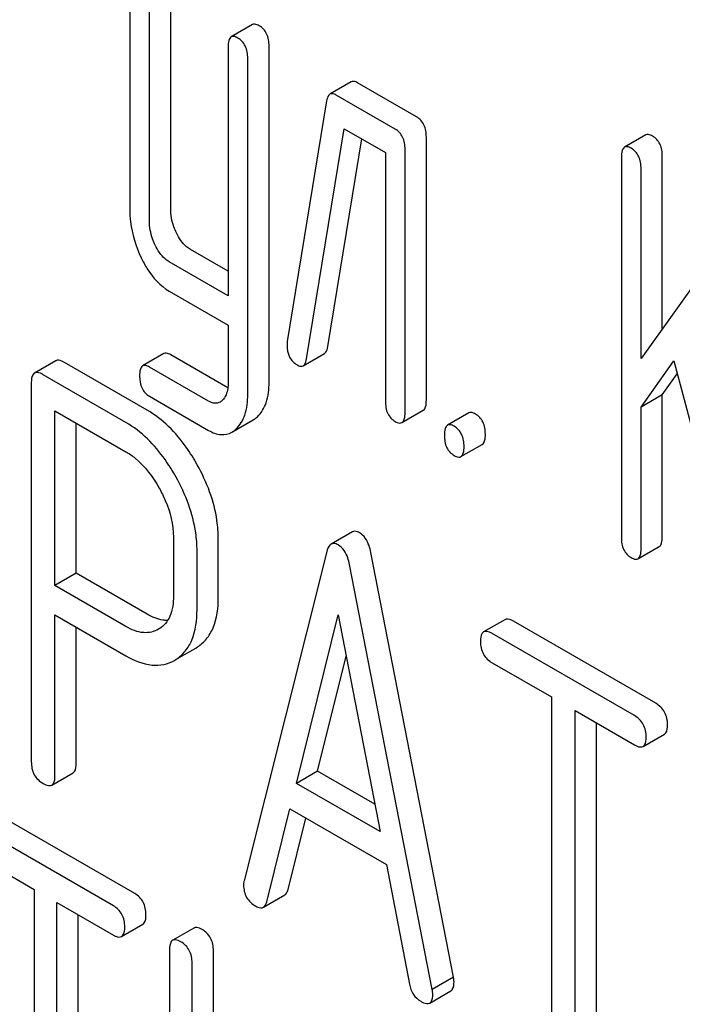
# Model space of a CAD drawing. Units: millimetres. Extents: x 0 to 6269, y -4 to 4433.
# Drawn here: x 4722 to 4729, y 2743 to 2753 of the extents above; entities that cross this region are included whole.
import ezdxf

# ---------------------------------------------------------------- set-up
doc = ezdxf.new("R2010")
doc.units = ezdxf.units.MM
doc.header["$LTSCALE"] = 344.776119
doc.layers.get('0').update_dxf_attribs({"linetype": 'CONTINUOUS'})

msp = doc.modelspace()

# ---------------------------------------------------------------- linework, layer by layer
at = {"color": 7, "linetype": 'Continuous'}
for p, q in [((4723.5398, 2752.9283), (4723.5398, 2750.7397)), ((4723.9481, 2750.7489), (4723.9481, 2752.9376)), ((4723.736, 2750.6265), (4723.736, 2752.8151)), ((4724.7637, 2752.5848), (4724.5516, 2752.4624)), ((4724.5207, 2752.3621), (4724.5207, 2749.8787)), ((4724.929, 2749.0154), (4724.929, 2752.3713)), ((4724.7168, 2748.8929), (4724.7168, 2752.2488)), ((4725.7488, 2752.0134), (4725.5367, 2751.8909)), ((4726.4003, 2751.6648), (4725.8117, 2752.0046)), ((4725.5035, 2751.8238), (4725.1111, 2749.424)), ((4726.1881, 2751.5424), (4725.5996, 2751.8821)), ((4725.3034, 2749.2488), (4725.6781, 2751.545)), ((4725.6781, 2751.545), (4726.09, 2751.3072)), ((4725.5155, 2749.3713), (4725.8537, 2751.4436)), ((4726.4983, 2748.8359), (4726.4983, 2751.4623)), ((4728.6871, 2751.484), (4728.475, 2751.3615)), ((4726.09, 2751.3072), (4726.09, 2748.8267)), ((4726.2862, 2748.7135), (4726.2862, 2751.3398)), ((4728.4441, 2751.2612), (4728.4441, 2747.4676)), ((4728.8524, 2749.5509), (4728.8524, 2751.2705)), ((4728.6403, 2749.2541), (4728.6403, 2751.148)), ((4729.6427, 2750.6568), (4728.6403, 2749.2541)), ((4724.5207, 2750.1236), (4724.1462, 2750.3398)), ((4724.5207, 2749.8787), (4723.9341, 2750.2173)), ((4723.9341, 2749.9255), (4724.5207, 2749.5869)), ((4724.5207, 2749.5869), (4724.5207, 2749.0062)), ((4722.8009, 2749.2299), (4722.5888, 2749.1075)), ((4723.8804, 2749.3015), (4723.6682, 2749.179)), ((4724.5182, 2748.9607), (4723.9481, 2749.2899)), ((4725.27, 2749.1812), (4725.4821, 2749.3037)), ((4723.7129, 2748.7372), (4722.8874, 2749.2138)), ((4724.3264, 2748.8265), (4723.736, 2749.1674)), ((4728.6403, 2748.7668), (4728.9679, 2749.2284)), ((4728.9679, 2749.2284), (4729.6329, 2746.72)), ((4723.5008, 2748.6148), (4722.6753, 2749.0913)), ((4728.8524, 2748.8892), (4729.0019, 2749.0999)), ((4722.5574, 2749.0135), (4722.5574, 2745.2257)), ((4723.736, 2748.8756), (4724.3264, 2748.5347)), ((4728.8524, 2748.8892), (4728.6403, 2748.7668)), ((4728.8524, 2747.4768), (4728.8524, 2748.8892)), ((4728.6403, 2747.3544), (4728.6403, 2748.7668)), ((4722.7932, 2746.9864), (4722.7932, 2748.7314)), ((4722.7932, 2748.7314), (4723.5008, 2748.3229)), ((4726.2553, 2748.6132), (4726.4674, 2748.7356)), ((4726.9216, 2748.7097), (4726.7095, 2748.5872)), ((4723.0054, 2747.1089), (4723.0054, 2748.609)), ((4724.5583, 2748.5177), (4724.7704, 2748.6401)), ((4726.8438, 2748.2734), (4727.056, 2748.3959)), ((4723.9749, 2747.4685), (4723.9749, 2746.882)), ((4725.7605, 2747.5225), (4725.5484, 2747.4001)), ((4724.4228, 2746.8683), (4724.4228, 2747.4548)), ((4728.6094, 2747.2541), (4728.8215, 2747.3765)), ((4724.2107, 2746.7458), (4724.2107, 2747.3324)), ((4725.5055, 2747.326), (4724.6801, 2744.0382)), ((4726.7696, 2743.0768), (4725.9441, 2747.3178)), ((4726.5574, 2742.9543), (4725.732, 2747.1953)), ((4723.0054, 2747.1089), (4722.7932, 2746.9864)), ((4723.7129, 2746.7004), (4723.0054, 2747.1089)), ((4723.5008, 2746.5779), (4722.7932, 2746.9864)), ((4722.7932, 2745.0896), (4722.7932, 2746.6946)), ((4722.7932, 2746.6946), (4723.5008, 2746.2861)), ((4725.2013, 2745.0125), (4725.6187, 2746.6945)), ((4725.6187, 2746.6945), (4726.0362, 2744.5305)), ((4727.2821, 2746.6457), (4727.07, 2746.5232)), ((4728.7861, 2745.8112), (4727.3686, 2746.6296)), ((4723.0054, 2745.212), (4723.0054, 2746.5721)), ((4723.8339, 2746.554), (4723.8275, 2746.5502)), ((4728.574, 2745.6887), (4727.1565, 2746.5071)), ((4724.0028, 2746.2505), (4724.1971, 2746.3626)), ((4724.1971, 2746.3627), (4724.2147, 2746.3735)), ((4725.4134, 2745.135), (4725.6982, 2746.2825)), ((4723.9849, 2746.2402), (4724.0026, 2746.251)), ((4727.1565, 2746.2153), (4727.7461, 2745.8749)), ((4727.7461, 2745.8749), (4727.7461, 2742.2272)), ((4727.982, 2742.091), (4727.982, 2745.7387)), ((4727.982, 2745.7387), (4728.574, 2745.3969)), ((4728.1941, 2742.2135), (4728.1941, 2745.6162)), ((4728.6605, 2745.3808), (4728.8726, 2745.5033)), ((4722.7619, 2744.9956), (4722.974, 2745.1181)), ((4725.4134, 2745.135), (4725.2013, 2745.0125)), ((4725.983, 2744.8061), (4725.4134, 2745.135)), ((4726.0362, 2744.5305), (4725.2013, 2745.0125)), ((4724.9065, 2743.8316), (4725.1376, 2744.7574)), ((4725.1376, 2744.7574), (4726.0999, 2744.2019)), ((4723.5887, 2743.9128), (4722.237, 2744.6933)), ((4725.1186, 2743.9541), (4725.2963, 2744.6658)), ((4723.3766, 2743.7904), (4722.0248, 2744.5708)), ((4722.0248, 2744.279), (4722.5871, 2743.9543)), ((4726.0999, 2744.2019), (4726.331, 2743.0091)), ((4722.5871, 2743.9543), (4722.5871, 2740.3066)), ((4724.8729, 2743.7765), (4725.085, 2743.899)), ((4722.812, 2740.1768), (4722.812, 2743.8245)), ((4722.812, 2743.8245), (4723.3766, 2743.4986)), ((4723.0242, 2740.2993), (4723.0242, 2743.702)), ((4723.4577, 2743.4839), (4723.6699, 2743.6064)), ((4724.1801, 2743.5684), (4723.968, 2743.4459)), ((4723.9367, 2743.3503), (4723.9367, 2739.5567)), ((4724.3737, 2740.5622), (4724.3737, 2743.3429)), ((4724.1616, 2740.0893), (4724.1616, 2743.2204)), ((4726.7696, 2743.0768), (4726.5574, 2742.9543)), ((4726.5318, 2742.82), (4726.744, 2742.9424))]:
    msp.add_line(p, q, dxfattribs=at)
msp.add_arc((4724.3775, 2748.9251), 0.1239, 300.43015, 313.83583, dxfattribs=at)
for points, knots in [([(4724.8309, 2752.5738), (4724.8243, 2752.5776), (4724.8043, 2752.5882), (4724.7772, 2752.5926), (4724.7637, 2752.5848)], [0, 0, 0, 0, 0.327898, 1, 1, 1, 1]), ([(4724.929, 2752.3713), (4724.929, 2752.4132), (4724.9182, 2752.4939), (4724.862, 2752.5558), (4724.8309, 2752.5738)], [0, 0, 0, 0, 0.538334, 1, 1, 1, 1]), ([(4724.5516, 2752.4624), (4724.5396, 2752.4555), (4724.5216, 2752.4198), (4724.5207, 2752.3842), (4724.5207, 2752.3621)], [0, 0, 0, 0, 0.38345, 1, 1, 1, 1]), ([(4724.6187, 2752.4513), (4724.6122, 2752.4551), (4724.5922, 2752.4657), (4724.565, 2752.4701), (4724.5516, 2752.4624)], [0, 0, 0, 0, 0.327898, 1, 1, 1, 1]), ([(4724.7168, 2752.2488), (4724.7168, 2752.2907), (4724.706, 2752.3714), (4724.6499, 2752.4333), (4724.6187, 2752.4513)], [0, 0, 0, 0, 0.538334, 1, 1, 1, 1]), ([(4725.8117, 2752.0046), (4725.8058, 2752.008), (4725.787, 2752.0179), (4725.7616, 2752.0208), (4725.7488, 2752.0134)], [0, 0, 0, 0, 0.317965, 1, 1, 1, 1]), ([(4725.5367, 2751.8909), (4725.5324, 2751.8885), (4725.513, 2751.8712), (4725.5068, 2751.8441), (4725.5035, 2751.8238)], [0, 0, 0, 0, 0.193432, 1, 1, 1, 1]), ([(4725.5996, 2751.8821), (4725.5936, 2751.8856), (4725.5748, 2751.8954), (4725.5495, 2751.8983), (4725.5367, 2751.8909)], [0, 0, 0, 0, 0.317965, 1, 1, 1, 1]), ([(4726.4983, 2751.4623), (4726.4983, 2751.5042), (4726.4875, 2751.5849), (4726.4314, 2751.6468), (4726.4003, 2751.6648)], [0, 0, 0, 0, 0.538334, 1, 1, 1, 1]), ([(4726.2862, 2751.3398), (4726.2862, 2751.3818), (4726.2754, 2751.4624), (4726.2193, 2751.5244), (4726.1881, 2751.5424)], [0, 0, 0, 0, 0.538334, 1, 1, 1, 1]), ([(4728.7543, 2751.473), (4728.7477, 2751.4768), (4728.7278, 2751.4873), (4728.7006, 2751.4918), (4728.6871, 2751.484)], [0, 0, 0, 0, 0.327898, 1, 1, 1, 1]), ([(4728.8524, 2751.2705), (4728.8524, 2751.3124), (4728.8416, 2751.3931), (4728.7855, 2751.455), (4728.7543, 2751.473)], [0, 0, 0, 0, 0.538333, 1, 1, 1, 1]), ([(4728.475, 2751.3615), (4728.4631, 2751.3546), (4728.445, 2751.319), (4728.4441, 2751.2834), (4728.4441, 2751.2612)], [0, 0, 0, 0, 0.38345, 1, 1, 1, 1]), ([(4728.5422, 2751.3505), (4728.5356, 2751.3543), (4728.5156, 2751.3649), (4728.4885, 2751.3693), (4728.475, 2751.3615)], [0, 0, 0, 0, 0.327898, 1, 1, 1, 1]), ([(4728.6403, 2751.148), (4728.6403, 2751.1899), (4728.6295, 2751.2706), (4728.5733, 2751.3325), (4728.5422, 2751.3505)], [0, 0, 0, 0, 0.538333, 1, 1, 1, 1]), ([(4723.5398, 2750.7397), (4723.5398, 2750.6991), (4723.549, 2750.5337), (4723.5991, 2750.3717), (4723.6531, 2750.2592)], [0, 0, 0, 0, 0.2458, 1, 1, 1, 1]), ([(4724.005, 2750.506), (4723.9954, 2750.5257), (4723.9628, 2750.6027), (4723.9481, 2750.6873), (4723.9481, 2750.7489)], [0, 0, 0, 0, 0.262272, 1, 1, 1, 1]), ([(4723.7929, 2750.3835), (4723.783, 2750.4038), (4723.7505, 2750.4808), (4723.736, 2750.5654), (4723.736, 2750.6265)], [0, 0, 0, 0, 0.269183, 1, 1, 1, 1]), ([(4724.1462, 2750.3398), (4724.1322, 2750.3479), (4724.072, 2750.3905), (4724.0299, 2750.4545), (4724.005, 2750.506)], [0, 0, 0, 0, 0.220715, 1, 1, 1, 1]), ([(4723.9341, 2750.2173), (4723.9196, 2750.2257), (4723.8595, 2750.2685), (4723.8175, 2750.3325), (4723.7929, 2750.3835)], [0, 0, 0, 0, 0.228069, 1, 1, 1, 1]), ([(4723.6531, 2750.2592), (4723.6713, 2750.2212), (4723.7406, 2750.0926), (4723.8437, 2749.9777), (4723.9341, 2749.9255)], [0, 0, 0, 0, 0.28782, 1, 1, 1, 1]), ([(4725.1092, 2749.3872), (4725.1092, 2749.3465), (4725.1207, 2749.2666), (4725.1779, 2749.2074), (4725.2092, 2749.1893)], [0, 0, 0, 0, 0.529504, 1, 1, 1, 1]), ([(4725.4821, 2749.3037), (4725.4864, 2749.3062), (4725.506, 2749.3236), (4725.5122, 2749.3508), (4725.5155, 2749.3713)], [0, 0, 0, 0, 0.1926, 1, 1, 1, 1]), ([(4722.8874, 2749.2138), (4722.8787, 2749.2188), (4722.8531, 2749.2324), (4722.8181, 2749.2399), (4722.8009, 2749.2299)], [0, 0, 0, 0, 0.336009, 1, 1, 1, 1]), ([(4723.9481, 2749.2899), (4723.9414, 2749.2937), (4723.9213, 2749.3044), (4723.8939, 2749.3093), (4723.8804, 2749.3015)], [0, 0, 0, 0, 0.328982, 1, 1, 1, 1]), ([(4725.27, 2749.1812), (4725.2743, 2749.1837), (4725.2938, 2749.2011), (4725.3, 2749.2284), (4725.3034, 2749.2488)], [0, 0, 0, 0, 0.1926, 1, 1, 1, 1]), ([(4723.6682, 2749.179), (4723.6564, 2749.1722), (4723.6386, 2749.1362), (4723.6379, 2749.1005), (4723.6379, 2749.0781)], [0, 0, 0, 0, 0.37832, 1, 1, 1, 1]), ([(4723.736, 2749.1674), (4723.7293, 2749.1712), (4723.7092, 2749.1819), (4723.6818, 2749.1869), (4723.6682, 2749.179)], [0, 0, 0, 0, 0.328982, 1, 1, 1, 1]), ([(4725.2092, 2749.1893), (4725.2149, 2749.1861), (4725.2331, 2749.1765), (4725.2576, 2749.1741), (4725.27, 2749.1812)], [0, 0, 0, 0, 0.314901, 1, 1, 1, 1]), ([(4722.5888, 2749.1075), (4722.5833, 2749.1043), (4722.5584, 2749.0795), (4722.5574, 2749.0412), (4722.5574, 2749.0135)], [0, 0, 0, 0, 0.184763, 1, 1, 1, 1]), ([(4722.6753, 2749.0913), (4722.6666, 2749.0964), (4722.641, 2749.1099), (4722.606, 2749.1174), (4722.5888, 2749.1075)], [0, 0, 0, 0, 0.336009, 1, 1, 1, 1]), ([(4723.6379, 2749.0781), (4723.6379, 2749.0363), (4723.6478, 2748.9553), (4723.7046, 2748.8937), (4723.736, 2748.8756)], [0, 0, 0, 0, 0.535364, 1, 1, 1, 1]), ([(4724.5207, 2749.0062), (4724.5207, 2748.9887), (4724.5178, 2748.9285), (4724.4947, 2748.8655), (4724.4633, 2748.8358)], [0, 0, 0, 0, 0.288047, 1, 1, 1, 1]), ([(4724.8127, 2748.6717), (4724.8529, 2748.7091), (4724.9174, 2748.8214), (4724.929, 2748.9467), (4724.929, 2749.0154)], [0, 0, 0, 0, 0.443726, 1, 1, 1, 1]), ([(4724.6006, 2748.5493), (4724.6407, 2748.5866), (4724.7053, 2748.6989), (4724.7168, 2748.8242), (4724.7168, 2748.8929)], [0, 0, 0, 0, 0.443726, 1, 1, 1, 1]), ([(4724.4402, 2748.8183), (4724.4248, 2748.8094), (4724.3837, 2748.7996), (4724.3453, 2748.8156), (4724.3264, 2748.8265)], [0, 0, 0, 0, 0.449175, 1, 1, 1, 1]), ([(4726.09, 2748.8267), (4726.09, 2748.7846), (4726.0992, 2748.7031), (4726.157, 2748.6422), (4726.1881, 2748.6242)], [0, 0, 0, 0, 0.539319, 1, 1, 1, 1]), ([(4726.4674, 2748.7356), (4726.4793, 2748.7425), (4726.4974, 2748.778), (4726.4983, 2748.8136), (4726.4983, 2748.8359)], [0, 0, 0, 0, 0.379509, 1, 1, 1, 1]), ([(4724.2129, 2748.1918), (4724.1794, 2748.2518), (4724.049, 2748.4624), (4723.8683, 2748.6475), (4723.7129, 2748.7372)], [0, 0, 0, 0, 0.277117, 1, 1, 1, 1]), ([(4726.2553, 2748.6132), (4726.2671, 2748.62), (4726.2853, 2748.6555), (4726.2862, 2748.6911), (4726.2862, 2748.7135)], [0, 0, 0, 0, 0.379509, 1, 1, 1, 1]), ([(4726.9888, 2748.6987), (4726.9822, 2748.7025), (4726.9622, 2748.7131), (4726.9351, 2748.7175), (4726.9216, 2748.7097)], [0, 0, 0, 0, 0.327898, 1, 1, 1, 1]), ([(4727.0869, 2748.4962), (4727.0869, 2748.5381), (4727.0761, 2748.6188), (4727.0199, 2748.6807), (4726.9888, 2748.6987)], [0, 0, 0, 0, 0.538333, 1, 1, 1, 1]), ([(4724.0008, 2748.0693), (4723.9673, 2748.1294), (4723.8369, 2748.3399), (4723.6562, 2748.525), (4723.5008, 2748.6148)], [0, 0, 0, 0, 0.277117, 1, 1, 1, 1]), ([(4726.1881, 2748.6242), (4726.1946, 2748.6204), (4726.2146, 2748.6099), (4726.2418, 2748.6053), (4726.2553, 2748.6132)], [0, 0, 0, 0, 0.325072, 1, 1, 1, 1]), ([(4726.7095, 2748.5872), (4726.6975, 2748.5804), (4726.6795, 2748.5447), (4726.6786, 2748.5091), (4726.6786, 2748.4869)], [0, 0, 0, 0, 0.38345, 1, 1, 1, 1]), ([(4726.7766, 2748.5762), (4726.7701, 2748.58), (4726.7501, 2748.5906), (4726.7229, 2748.595), (4726.7095, 2748.5872)], [0, 0, 0, 0, 0.327898, 1, 1, 1, 1]), ([(4726.8747, 2748.3737), (4726.8747, 2748.4156), (4726.8639, 2748.4963), (4726.8078, 2748.5582), (4726.7766, 2748.5762)], [0, 0, 0, 0, 0.538333, 1, 1, 1, 1]), ([(4724.3264, 2748.5347), (4724.364, 2748.5129), (4724.4417, 2748.4805), (4724.5261, 2748.4991), (4724.5583, 2748.5177)], [0, 0, 0, 0, 0.539337, 1, 1, 1, 1]), ([(4726.6786, 2748.4869), (4726.6786, 2748.4448), (4726.6877, 2748.3633), (4726.7455, 2748.3024), (4726.7766, 2748.2844)], [0, 0, 0, 0, 0.539315, 1, 1, 1, 1]), ([(4727.056, 2748.3959), (4727.0678, 2748.4027), (4727.086, 2748.4382), (4727.0869, 2748.4738), (4727.0869, 2748.4962)], [0, 0, 0, 0, 0.379509, 1, 1, 1, 1]), ([(4726.8438, 2748.2734), (4726.8556, 2748.2802), (4726.8738, 2748.3157), (4726.8747, 2748.3514), (4726.8747, 2748.3737)], [0, 0, 0, 0, 0.379509, 1, 1, 1, 1]), ([(4723.5008, 2748.3229), (4723.5336, 2748.304), (4723.6697, 2748.2084), (4723.7709, 2748.0702), (4723.8333, 2747.9588)], [0, 0, 0, 0, 0.228438, 1, 1, 1, 1]), ([(4726.7766, 2748.2844), (4726.7832, 2748.2806), (4726.8031, 2748.2701), (4726.8303, 2748.2656), (4726.8438, 2748.2734)], [0, 0, 0, 0, 0.325072, 1, 1, 1, 1]), ([(4724.4228, 2747.4548), (4724.4228, 2747.5153), (4724.4037, 2747.7725), (4724.3087, 2748.0201), (4724.2129, 2748.1918)], [0, 0, 0, 0, 0.235329, 1, 1, 1, 1]), ([(4724.2107, 2747.3324), (4724.2107, 2747.3929), (4724.1915, 2747.65), (4724.0965, 2747.8976), (4724.0008, 2748.0693)], [0, 0, 0, 0, 0.235329, 1, 1, 1, 1]), ([(4723.8333, 2747.9588), (4723.8558, 2747.9188), (4723.9323, 2747.766), (4723.9749, 2747.5938), (4723.9749, 2747.4685)], [0, 0, 0, 0, 0.267883, 1, 1, 1, 1]), ([(4725.8309, 2747.5145), (4725.8244, 2747.5182), (4725.8032, 2747.5292), (4725.775, 2747.5309), (4725.7605, 2747.5225)], [0, 0, 0, 0, 0.308894, 1, 1, 1, 1]), ([(4725.9441, 2747.3178), (4725.9397, 2747.3407), (4725.9218, 2747.4146), (4725.8772, 2747.4877), (4725.8309, 2747.5145)], [0, 0, 0, 0, 0.303465, 1, 1, 1, 1]), ([(4728.4441, 2747.4676), (4728.4441, 2747.4255), (4728.4533, 2747.344), (4728.511, 2747.2831), (4728.5422, 2747.2651)], [0, 0, 0, 0, 0.539315, 1, 1, 1, 1]), ([(4728.8215, 2747.3765), (4728.8333, 2747.3834), (4728.8515, 2747.4189), (4728.8524, 2747.4545), (4728.8524, 2747.4768)], [0, 0, 0, 0, 0.379509, 1, 1, 1, 1]), ([(4725.5484, 2747.4001), (4725.5434, 2747.3972), (4725.5209, 2747.3781), (4725.5112, 2747.3486), (4725.5055, 2747.326)], [0, 0, 0, 0, 0.197354, 1, 1, 1, 1]), ([(4725.6187, 2747.392), (4725.6123, 2747.3957), (4725.5911, 2747.4067), (4725.5629, 2747.4084), (4725.5484, 2747.4001)], [0, 0, 0, 0, 0.308894, 1, 1, 1, 1]), ([(4725.732, 2747.1953), (4725.7276, 2747.2182), (4725.7097, 2747.2921), (4725.6651, 2747.3652), (4725.6187, 2747.392)], [0, 0, 0, 0, 0.303465, 1, 1, 1, 1]), ([(4728.5422, 2747.2651), (4728.5487, 2747.2613), (4728.5687, 2747.2508), (4728.5958, 2747.2462), (4728.6094, 2747.2541)], [0, 0, 0, 0, 0.325072, 1, 1, 1, 1]), ([(4728.6094, 2747.2541), (4728.6212, 2747.2609), (4728.6394, 2747.2964), (4728.6403, 2747.332), (4728.6403, 2747.3544)], [0, 0, 0, 0, 0.379509, 1, 1, 1, 1]), ([(4723.9749, 2746.882), (4723.9749, 2746.814), (4723.9627, 2746.6873), (4723.8809, 2746.5829), (4723.8339, 2746.554)], [0, 0, 0, 0, 0.552329, 1, 1, 1, 1]), ([(4724.2147, 2746.3735), (4724.2486, 2746.3955), (4724.3117, 2746.4517), (4724.4059, 2746.6149), (4724.4228, 2746.7652), (4724.4228, 2746.8683)], [0, 0, 0, 0, 0.217601, 0.445471, 1, 1, 1, 1]), ([(4723.9182, 2746.6383), (4723.9021, 2746.638), (4723.8299, 2746.6429), (4723.7614, 2746.6724), (4723.7129, 2746.7004)], [0, 0, 0, 0, 0.223644, 1, 1, 1, 1]), ([(4724.0026, 2746.251), (4724.0365, 2746.273), (4724.0995, 2746.3292), (4724.1938, 2746.4924), (4724.2107, 2746.6427), (4724.2107, 2746.7458)], [0, 0, 0, 0, 0.217601, 0.445471, 1, 1, 1, 1]), ([(4723.8275, 2746.5502), (4723.7834, 2746.5247), (4723.6641, 2746.4995), (4723.5551, 2746.5466), (4723.5008, 2746.5779)], [0, 0, 0, 0, 0.448318, 1, 1, 1, 1]), ([(4727.3686, 2746.6296), (4727.3599, 2746.6346), (4727.3343, 2746.6482), (4727.2993, 2746.6556), (4727.2821, 2746.6457)], [0, 0, 0, 0, 0.336009, 1, 1, 1, 1]), ([(4727.07, 2746.5232), (4727.0645, 2746.5201), (4727.0396, 2746.4952), (4727.0386, 2746.457), (4727.0386, 2746.4293)], [0, 0, 0, 0, 0.184763, 1, 1, 1, 1]), ([(4727.1565, 2746.5071), (4727.1478, 2746.5121), (4727.1221, 2746.5257), (4727.0872, 2746.5332), (4727.07, 2746.5232)], [0, 0, 0, 0, 0.336009, 1, 1, 1, 1]), ([(4727.0386, 2746.4293), (4727.0386, 2746.3859), (4727.0536, 2746.2971), (4727.1205, 2746.2361), (4727.1565, 2746.2153)], [0, 0, 0, 0, 0.510802, 1, 1, 1, 1]), ([(4723.5008, 2746.2861), (4723.581, 2746.2398), (4723.7074, 2746.186), (4723.8791, 2746.1927), (4723.9521, 2746.2212), (4723.9849, 2746.2402)], [0, 0, 0, 0, 0.546798, 0.77578, 1, 1, 1, 1]), ([(4728.904, 2745.5972), (4728.904, 2745.6405), (4728.8872, 2745.7283), (4728.822, 2745.7905), (4728.7861, 2745.8112)], [0, 0, 0, 0, 0.510532, 1, 1, 1, 1]), ([(4728.6919, 2745.4748), (4728.6919, 2745.518), (4728.6751, 2745.6059), (4728.6099, 2745.668), (4728.574, 2745.6887)], [0, 0, 0, 0, 0.510532, 1, 1, 1, 1]), ([(4728.8726, 2745.5033), (4728.878, 2745.5064), (4728.903, 2745.5311), (4728.904, 2745.5695), (4728.904, 2745.5972)], [0, 0, 0, 0, 0.182549, 1, 1, 1, 1]), ([(4728.6605, 2745.3808), (4728.6659, 2745.3839), (4728.6908, 2745.4087), (4728.6919, 2745.447), (4728.6919, 2745.4748)], [0, 0, 0, 0, 0.182549, 1, 1, 1, 1]), ([(4728.574, 2745.3969), (4728.5826, 2745.392), (4728.6082, 2745.3784), (4728.6432, 2745.3708), (4728.6605, 2745.3808)], [0, 0, 0, 0, 0.332825, 1, 1, 1, 1]), ([(4722.5574, 2745.2257), (4722.5574, 2745.1824), (4722.5724, 2745.0936), (4722.6394, 2745.0325), (4722.6753, 2745.0117)], [0, 0, 0, 0, 0.510802, 1, 1, 1, 1]), ([(4722.974, 2745.1181), (4722.9794, 2745.1212), (4723.0043, 2745.1459), (4723.0054, 2745.1843), (4723.0054, 2745.212)], [0, 0, 0, 0, 0.182549, 1, 1, 1, 1]), ([(4722.6753, 2745.0117), (4722.6839, 2745.0068), (4722.7096, 2744.9932), (4722.7446, 2744.9856), (4722.7619, 2744.9956)], [0, 0, 0, 0, 0.332825, 1, 1, 1, 1]), ([(4722.7619, 2744.9956), (4722.7672, 2744.9987), (4722.7922, 2745.0235), (4722.7932, 2745.0618), (4722.7932, 2745.0896)], [0, 0, 0, 0, 0.182549, 1, 1, 1, 1]), ([(4724.6801, 2744.0382), (4724.6789, 2744.0346), (4724.6756, 2744.0211), (4724.6753, 2744.0072), (4724.6753, 2743.9971)], [0, 0, 0, 0, 0.273667, 1, 1, 1, 1]), ([(4724.6753, 2743.9971), (4724.6753, 2743.9551), (4724.6932, 2743.868), (4724.7594, 2743.8085), (4724.7956, 2743.7876)], [0, 0, 0, 0, 0.501301, 1, 1, 1, 1]), ([(4725.085, 2743.899), (4725.0889, 2743.9012), (4725.1063, 2743.9151), (4725.1144, 2743.9372), (4725.1186, 2743.9541)], [0, 0, 0, 0, 0.207255, 1, 1, 1, 1]), ([(4723.7012, 2743.702), (4723.7012, 2743.7449), (4723.6861, 2743.8308), (4723.6233, 2743.8929), (4723.5887, 2743.9128)], [0, 0, 0, 0, 0.517748, 1, 1, 1, 1]), ([(4724.8729, 2743.7765), (4724.8768, 2743.7788), (4724.8941, 2743.7927), (4724.9023, 2743.8148), (4724.9065, 2743.8316)], [0, 0, 0, 0, 0.207255, 1, 1, 1, 1]), ([(4723.4891, 2743.5795), (4723.4891, 2743.6224), (4723.474, 2743.7083), (4723.4112, 2743.7704), (4723.3766, 2743.7904)], [0, 0, 0, 0, 0.517748, 1, 1, 1, 1]), ([(4724.7956, 2743.7876), (4724.8029, 2743.7834), (4724.826, 2743.7713), (4724.8571, 2743.7674), (4724.8729, 2743.7765)], [0, 0, 0, 0, 0.316635, 1, 1, 1, 1]), ([(4723.6699, 2743.6064), (4723.6753, 2743.6095), (4723.7004, 2743.6348), (4723.7012, 2743.6737), (4723.7012, 2743.702)], [0, 0, 0, 0, 0.180078, 1, 1, 1, 1]), ([(4723.4577, 2743.4839), (4723.4631, 2743.487), (4723.4883, 2743.5124), (4723.4891, 2743.5513), (4723.4891, 2743.5795)], [0, 0, 0, 0, 0.180078, 1, 1, 1, 1]), ([(4724.2612, 2743.5538), (4724.2531, 2743.5584), (4724.2291, 2743.5712), (4724.1963, 2743.5777), (4724.1801, 2743.5684)], [0, 0, 0, 0, 0.333879, 1, 1, 1, 1]), ([(4724.3737, 2743.3429), (4724.3737, 2743.3858), (4724.3586, 2743.4717), (4724.2958, 2743.5338), (4724.2612, 2743.5538)], [0, 0, 0, 0, 0.517747, 1, 1, 1, 1]), ([(4723.3766, 2743.4986), (4723.3846, 2743.4939), (4723.4087, 2743.4812), (4723.4415, 2743.4745), (4723.4577, 2743.4839)], [0, 0, 0, 0, 0.33079, 1, 1, 1, 1]), ([(4723.968, 2743.4459), (4723.9625, 2743.4428), (4723.9374, 2743.4173), (4723.9367, 2743.3785), (4723.9367, 2743.3503)], [0, 0, 0, 0, 0.182326, 1, 1, 1, 1]), ([(4724.0491, 2743.4313), (4724.041, 2743.436), (4724.0169, 2743.4487), (4723.9841, 2743.4553), (4723.968, 2743.4459)], [0, 0, 0, 0, 0.333879, 1, 1, 1, 1]), ([(4724.1616, 2743.2204), (4724.1616, 2743.2633), (4724.1465, 2743.3493), (4724.0837, 2743.4113), (4724.0491, 2743.4313)], [0, 0, 0, 0, 0.517747, 1, 1, 1, 1]), ([(4726.7743, 2743.0303), (4726.7743, 2743.0335), (4726.7734, 2743.049), (4726.7711, 2743.0645), (4726.7696, 2743.0768)], [0, 0, 0, 0, 0.204134, 1, 1, 1, 1]), ([(4726.331, 2743.0091), (4726.3374, 2742.9728), (4726.3599, 2742.904), (4726.4132, 2742.8537), (4726.4419, 2742.8372)], [0, 0, 0, 0, 0.526603, 1, 1, 1, 1]), ([(4726.5622, 2742.9078), (4726.5622, 2742.911), (4726.5613, 2742.9266), (4726.559, 2742.942), (4726.5574, 2742.9543)], [0, 0, 0, 0, 0.204134, 1, 1, 1, 1]), ([(4726.744, 2742.9424), (4726.7491, 2742.9454), (4726.7728, 2742.9684), (4726.7743, 2743.0044), (4726.7743, 2743.0303)], [0, 0, 0, 0, 0.187504, 1, 1, 1, 1]), ([(4726.5318, 2742.82), (4726.537, 2742.823), (4726.5607, 2742.8459), (4726.5622, 2742.8819), (4726.5622, 2742.9078)], [0, 0, 0, 0, 0.187504, 1, 1, 1, 1]), ([(4726.4419, 2742.8372), (4726.4509, 2742.8319), (4726.4776, 2742.8179), (4726.5139, 2742.8096), (4726.5318, 2742.82)], [0, 0, 0, 0, 0.336303, 1, 1, 1, 1])]:
    msp.add_open_spline(points, degree=3, knots=knots, dxfattribs=at)
for points in [[(4725.1111, 2749.424), (4725.1094, 2749.4118), (4725.1092, 2749.3995), (4725.1092, 2749.3872)], [(4724.7704, 2748.6401), (4724.7856, 2748.6489), (4724.7998, 2748.6598), (4724.8127, 2748.6717)], [(4724.5583, 2748.5177), (4724.5735, 2748.5265), (4724.5877, 2748.5373), (4724.6006, 2748.5493)]]:
    msp.add_open_spline(points, degree=3, dxfattribs=at)

doc.saveas('drawing.dxf')
